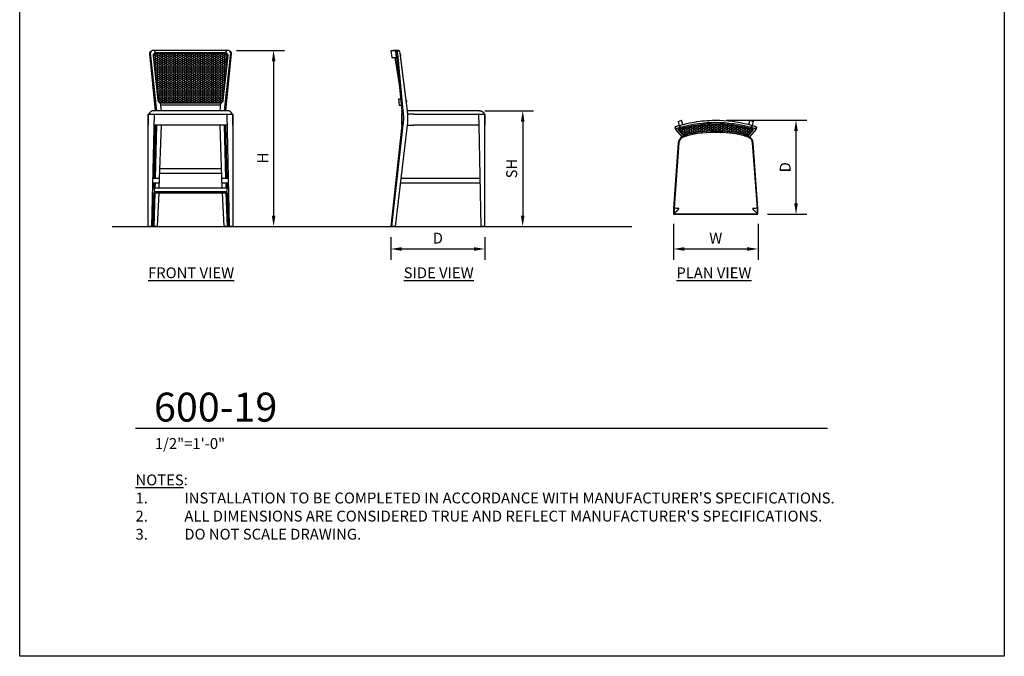
# Model space of a CAD drawing. Units: inches. Extents: x 0 to 204, y 0 to 264.
# Drawn here: x 0 to 204, y 0 to 132 of the extents above; entities that cross this region are included whole.
import ezdxf

# ---------------------------------------------------------------- set-up
doc = ezdxf.new("R2010")
doc.units = ezdxf.units.IN
doc.header["$MEASUREMENT"] = 0
doc.layers.get('0').update_dxf_attribs({"color": 10})
for name, color, linetype in [('A-ANNO-DIMS', 2, 'Continuous'), ('A-ANNO-NOTES', 2, 'Continuous'), ('A-ANNO-TITLE', 4, 'Continuous')]:
    doc.layers.add(name, color=color, linetype=linetype)
doc.styles.add('Arial', font='arial.ttf')
doc.dimstyles.new('ARCH-24', dxfattribs={"dimscale": 24, "dimtxt": 0.09375, "dimasz": 0.09375, "dimexe": 0.09375, "dimexo": 0.09375, "dimgap": 0.046875, "dimtad": 1, "dimdec": 4, "dimzin": 3, "dimdsep": 46, "dimlunit": 4, "dimtxsty": 'Arial', "dimcen": 0, "dimdle": 0.09375, "dimclrd": 256, "dimclre": 256, "dimclrt": 256, "dimadec": 0, "dimazin": 0, "dimtfac": 1, "dimtdec": 4, "dimtmove": 2, "dimatfit": 2, "dimfxl": 1, "dimfrac": 2, "dimtolj": 1, "dimtzin": 0, "dimlwd": -1, "dimlwe": -1, "dimarcsym": 0})

# ---------------------------------------------------------------- blocks, each defined once
blk = doc.blocks.new('*D2')
at = {"layer": 'A-ANNO-DIMS', "transparency": 16777216}
for p, q in [((76.89, 86.88), (76.89, 82.21)), ((96.39, 86.88), (96.39, 82.21)), ((79.14, 84.46), (94.14, 84.46))]:
    blk.add_line(p, q, dxfattribs=at)
for points in [[(79.14, 84.83), (79.14, 84.08), (76.89, 84.46)], [(94.14, 84.83), (94.14, 84.08), (96.39, 84.46)]]:
    blk.add_solid(points, dxfattribs=at)
at = {"layer": 'Defpoints', "color": 0, "transparency": 16777216}
for p in [(76.89, 89.13), (96.39, 89.13), (96.39, 84.46)]:
    blk.add_point(p, dxfattribs=at)
at = {"layer": 'A-ANNO-DIMS', "transparency": 16777216, "insert": (86.64, 86.71), "char_height": 2.25, "attachment_point": 5, "style": 'Arial'}
blk.add_mtext('\\A1;D', dxfattribs=at)
blk = doc.blocks.new('*D3')
at = {"layer": 'A-ANNO-DIMS', "transparency": 16777216}
for p, q in [((96.39, 113.13), (106.47, 113.13)), ((104.22, 110.88), (104.22, 91.38)), ((103.72, 89.13), (106.47, 89.13))]:
    blk.add_line(p, q, dxfattribs=at)
for points in [[(103.84, 110.88), (104.59, 110.88), (104.22, 113.13)], [(103.84, 91.38), (104.59, 91.38), (104.22, 89.13)]]:
    blk.add_solid(points, dxfattribs=at)
at = {"layer": 'Defpoints', "color": 0, "transparency": 16777216}
for p in [(94.14, 113.13), (101.47, 89.13), (104.22, 89.13)]:
    blk.add_point(p, dxfattribs=at)
at = {"layer": 'A-ANNO-DIMS', "transparency": 16777216, "insert": (101.93, 101.13), "char_height": 2.25, "attachment_point": 5, "rotation": 90, "style": 'Arial'}
blk.add_mtext('\\A1;SH', dxfattribs=at)
blk = doc.blocks.new('*D4')
at = {"layer": 'A-ANNO-DIMS', "transparency": 16777216}
for p, q in [((44.94, 125.63), (54.86, 125.63)), ((52.61, 123.38), (52.61, 91.38)), ((46.25, 89.13), (54.86, 89.13))]:
    blk.add_line(p, q, dxfattribs=at)
for points in [[(52.24, 123.38), (52.99, 123.38), (52.61, 125.63)], [(52.24, 91.38), (52.99, 91.38), (52.61, 89.13)]]:
    blk.add_solid(points, dxfattribs=at)
at = {"layer": 'Defpoints', "color": 0, "transparency": 16777216}
for p in [(42.69, 125.63), (44, 89.13), (52.61, 89.13)]:
    blk.add_point(p, dxfattribs=at)
at = {"layer": 'A-ANNO-DIMS', "transparency": 16777216, "insert": (50.36, 103.32), "char_height": 2.25, "attachment_point": 5, "rotation": 90, "style": 'Arial'}
blk.add_mtext('\\A1;H', dxfattribs=at)
blk = doc.blocks.new('*D5')
at = {"layer": 'A-ANNO-DIMS', "transparency": 16777216}
for p, q in [((146.47, 111.15), (163.1, 111.15)), ((160.85, 93.9), (160.85, 108.9)), ((154.97, 91.65), (163.1, 91.65))]:
    blk.add_line(p, q, dxfattribs=at)
for points in [[(160.47, 108.9), (161.22, 108.9), (160.85, 111.15)], [(160.47, 93.9), (161.22, 93.9), (160.85, 91.65)]]:
    blk.add_solid(points, dxfattribs=at)
at = {"layer": 'Defpoints', "color": 0, "transparency": 16777216}
for p in [(144.22, 111.15), (160.85, 111.15), (152.72, 91.65)]:
    blk.add_point(p, dxfattribs=at)
at = {"layer": 'A-ANNO-DIMS', "transparency": 16777216, "insert": (158.6, 101.4), "char_height": 2.25, "attachment_point": 5, "rotation": 90, "style": 'Arial'}
blk.add_mtext('\\A1;D', dxfattribs=at)
blk = doc.blocks.new('*D6')
at = {"layer": 'A-ANNO-DIMS', "transparency": 16777216}
for p, q in [((135.47, 89.67), (135.47, 82.21)), ((152.97, 89.67), (152.97, 82.21)), ((137.72, 84.46), (150.72, 84.46))]:
    blk.add_line(p, q, dxfattribs=at)
for points in [[(137.72, 84.83), (137.72, 84.08), (135.47, 84.46)], [(150.72, 84.83), (150.72, 84.08), (152.97, 84.46)]]:
    blk.add_solid(points, dxfattribs=at)
at = {"layer": 'Defpoints', "color": 0, "transparency": 16777216}
for p in [(135.47, 91.92), (152.97, 91.92), (152.97, 84.46)]:
    blk.add_point(p, dxfattribs=at)
at = {"layer": 'A-ANNO-DIMS', "transparency": 16777216, "insert": (144.22, 86.71), "char_height": 2.25, "attachment_point": 5, "style": 'Arial'}
blk.add_mtext('\\A1;W', dxfattribs=at)
blk = doc.blocks.new('DWGTITLE-A')
at = {"style": 'Arial'}
for tag, p, height in [('TITLE1', (15.29, 36.89), 24), ('TITLE2', (15.29, 5.47), 24), ('SCALE', (16.05, -17.26), 9)]:
    blk.add_attdef(tag, p, '', height=height, dxfattribs=at)
blk = doc.blocks.new('*D18')
at = {"layer": 'A-ANNO-DIMS', "transparency": 16777216}
for p, q in [((146.47, 111.15), (163.1, 111.15)), ((160.85, 93.9), (160.85, 108.9)), ((154.97, 91.65), (163.1, 91.65))]:
    blk.add_line(p, q, dxfattribs=at)
for points in [[(160.47, 108.9), (161.22, 108.9), (160.85, 111.15)], [(160.47, 93.9), (161.22, 93.9), (160.85, 91.65)]]:
    blk.add_solid(points, dxfattribs=at)
at = {"layer": 'Defpoints', "color": 0, "transparency": 16777216}
for p in [(144.22, 111.15), (160.85, 111.15), (152.72, 91.65)]:
    blk.add_point(p, dxfattribs=at)
at = {"layer": 'A-ANNO-DIMS', "transparency": 16777216, "insert": (158.6, 101.4), "char_height": 2.25, "attachment_point": 5, "rotation": 90, "style": 'Arial'}
blk.add_mtext('\\A1;D', dxfattribs=at)
blk = doc.blocks.new('600-19-FR')
h = blk.add_hatch()
h.set_pattern_fill('HONEY', color=9, scale=2)
h.set_pattern_definition([(0, (-35.51232, -95.1276), (0.375, 0.21650635), [0.25, -0.5]), (120, (-35.51232, -95.1276), (-0.375, 0.21650635), [0.25, -0.5]), (60, (-35.51232, -95.1276), (8e-17, 0.4330127), [-0.5, 0.25])])
h.paths.add_polyline_path([(7.54, 35.37), (7.54, 35.45), (7.53, 35.53), (7.5, 35.61), (7.45, 35.68), (7.4, 35.74), (7.33, 35.79), (7.22, 35.84), (7.1, 35.85), (-0.25, 35.84), (-7.31, 35.85), (-7.4, 35.84), (-7.48, 35.82), (-7.55, 35.78), (-7.62, 35.73), (-7.67, 35.67), (-7.71, 35.6), (-7.75, 35.48), (-7.75, 35.42), (-7.75, 35.37), (-6.75, 26.14), (-6.73, 26.06), (-6.7, 25.98), (-6.65, 25.91), (-6.6, 25.85), (-6.53, 25.81), (-6.42, 25.76), (-6.31, 25.75), (0, 25.74), (6.1, 25.75), (6.18, 25.75), (6.26, 25.78), (6.34, 25.82), (6.4, 25.87), (6.45, 25.93), (6.49, 25.98), (6.52, 26.06), (6.54, 26.14)])
for p, q in [((-7.36, 24), (-8.54, 35.89)), ((-7.08, 24), (-8.38, 35.97)), ((-8.38, 35.97), (-8.38, 35.97)), ((-8.13, 36.44), (-8.28, 36.36)), ((-7.93, 36.48), (-7.93, 36.49)), ((-7.93, 36.48), (-7.93, 36.48)), ((-7.87, 35.49), (-7.88, 35.35)), ((-7.87, 35.36), (-7.88, 35.35)), ((-7.88, 35.35), (-6.87, 26.13)), ((-7.84, 35.63), (-7.87, 35.49)), ((-7.86, 35.36), (-7.87, 35.36)), ((-7.85, 35.36), (-7.86, 35.36)), ((-7.84, 35.36), (-7.85, 35.36)), ((-7.79, 35.72), (-7.84, 35.63)), ((-7.82, 35.37), (-7.84, 35.36)), ((-7.8, 35.37), (-7.82, 35.37)), ((-7.79, 35.37), (-7.8, 35.37)), ((-7.73, 35.79), (-7.79, 35.72)), ((-7.77, 35.37), (-7.79, 35.37)), ((-7.76, 35.37), (-7.77, 35.37)), ((-7.76, 35.37), (-7.76, 35.37)), ((-7.71, 35.6), (-7.75, 35.48)), ((-7.75, 35.48), (-7.75, 35.42)), ((-7.75, 35.42), (-7.75, 35.37)), ((-6.75, 26.14), (-7.75, 35.37)), ((-7.66, 35.86), (-7.73, 35.79)), ((-7.67, 35.67), (-7.71, 35.6)), ((-7.62, 35.73), (-7.67, 35.67)), ((-7.59, 35.91), (-7.66, 35.86)), ((-7.55, 35.78), (-7.62, 35.73)), ((-7.5, 35.95), (-7.59, 35.91)), ((-7.48, 35.82), (-7.55, 35.78)), ((-7.41, 35.97), (-7.5, 35.95)), ((-7.45, 36.15), (-7.49, 36.49)), ((-7.49, 36.49), (-7.43, 35.96)), ((-7.4, 35.84), (-7.48, 35.82)), ((-7.31, 35.98), (-7.41, 35.97)), ((-7.31, 35.85), (-7.4, 35.84)), ((-7.31, 35.98), (-7.32, 35.97)), ((-0.25, 35.97), (-7.31, 35.98)), ((-7.31, 35.97), (-7.31, 35.98)), ((-7.31, 35.98), (-7.31, 35.98)), ((-7.3, 35.96), (-7.31, 35.97)), ((-7.31, 35.97), (-7.31, 35.97)), ((-0.25, 35.84), (-7.31, 35.85)), ((-7.3, 35.95), (-7.3, 35.96)), ((-7.3, 35.93), (-7.3, 35.95)), ((-7.3, 35.91), (-7.3, 35.93)), ((-7.3, 35.9), (-7.3, 35.91)), ((-7.3, 35.88), (-7.3, 35.9)), ((7.1, 35.98), (-0.25, 35.97)), ((7.1, 35.85), (-0.25, 35.84)), ((7.54, 35.37), (6.54, 26.14)), ((6.66, 26.13), (7.66, 35.35)), ((8.17, 35.97), (6.87, 24)), ((7.1, 35.97), (7.09, 35.97)), ((7.09, 35.97), (7.09, 35.96)), ((7.09, 35.96), (7.09, 35.95)), ((7.09, 35.95), (7.09, 35.93)), ((7.09, 35.93), (7.09, 35.91)), ((7.09, 35.91), (7.09, 35.9)), ((7.09, 35.9), (7.09, 35.88)), ((7.24, 35.96), (7.1, 35.98)), ((7.11, 35.97), (7.1, 35.98)), ((7.1, 35.98), (7.1, 35.98)), ((7.1, 35.98), (7.1, 35.97)), ((7.22, 35.84), (7.1, 35.85)), ((8.32, 35.89), (7.15, 24)), ((7.28, 36.49), (7.22, 35.96)), ((7.33, 35.79), (7.22, 35.84)), ((7.24, 36.12), (7.28, 36.49)), ((7.38, 35.91), (7.24, 35.96)), ((7.4, 35.74), (7.33, 35.79)), ((7.46, 35.85), (7.38, 35.91)), ((7.45, 35.68), (7.4, 35.74)), ((7.5, 35.61), (7.45, 35.68)), ((7.53, 35.79), (7.46, 35.85)), ((7.53, 35.53), (7.5, 35.61)), ((7.58, 35.71), (7.53, 35.79)), ((7.54, 35.45), (7.53, 35.53)), ((7.54, 35.37), (7.54, 35.45)), ((7.63, 35.63), (7.58, 35.71)), ((7.65, 35.54), (7.63, 35.63)), ((7.67, 35.45), (7.65, 35.54)), ((7.66, 35.35), (7.67, 35.45)), ((7.72, 36.48), (7.72, 36.49)), ((7.72, 36.49), (7.75, 36.48)), ((8.07, 36.36), (7.92, 36.44)), ((8.17, 35.97), (8.17, 35.97)), ((-6.87, 26.13), (-6.85, 26.03)), ((-6.85, 26.03), (-6.82, 25.95)), ((-6.82, 25.95), (-6.77, 25.86)), ((-6.77, 25.86), (-6.71, 25.79)), ((-6.75, 26.14), (-6.73, 26.06)), ((-6.73, 26.06), (-6.7, 25.98)), ((-6.71, 25.79), (-6.64, 25.73)), ((-6.7, 25.98), (-6.65, 25.91)), ((-6.65, 25.91), (-6.6, 25.85)), ((-6.64, 25.73), (-6.56, 25.68)), ((-6.6, 25.85), (-6.53, 25.81)), ((-6.56, 25.68), (-6.44, 25.64)), ((-6.53, 25.81), (-6.42, 25.76)), ((-6.44, 25.64), (-6.31, 25.62)), ((-6.42, 25.76), (-6.31, 25.75)), ((-6.31, 25.75), (0, 25.74)), ((-6.31, 25.75), (-6.31, 25.75)), ((-6.31, 25.75), (-6.31, 25.74)), ((-6.31, 25.74), (-6.3, 25.74)), ((-6.13, 24), (-6.31, 25.62)), ((-6.31, 25.62), (0, 25.61)), ((-6.3, 25.62), (-6.31, 25.62)), ((-6.31, 25.62), (-6.31, 25.62)), ((-6.31, 25.62), (-6.31, 25.62)), ((-6.3, 25.74), (-6.3, 25.73)), ((-6.3, 25.73), (-6.3, 25.72)), ((-6.3, 25.72), (-6.3, 25.7)), ((-6.3, 25.7), (-6.29, 25.69)), ((-6.29, 25.67), (-6.3, 25.66)), ((-6.3, 25.66), (-6.3, 25.64)), ((-6.3, 25.64), (-6.3, 25.63)), ((-6.3, 25.63), (-6.3, 25.62)), ((-6.29, 25.69), (-6.29, 25.67)), ((6.04, 25.12), (-6.25, 25.12)), ((0, 25.74), (6.1, 25.75)), ((0, 25.61), (6.1, 25.62)), ((6.1, 25.62), (5.92, 24)), ((6.09, 25.73), (6.08, 25.72)), ((6.08, 25.72), (6.08, 25.7)), ((6.08, 25.7), (6.08, 25.69)), ((6.08, 25.69), (6.08, 25.67)), ((6.08, 25.67), (6.08, 25.66)), ((6.08, 25.66), (6.09, 25.64)), ((6.09, 25.74), (6.09, 25.74)), ((6.09, 25.74), (6.09, 25.73)), ((6.09, 25.64), (6.09, 25.63)), ((6.09, 25.63), (6.09, 25.62)), ((6.09, 25.62), (6.1, 25.62)), ((6.1, 25.75), (6.18, 25.75)), ((6.1, 25.62), (6.19, 25.63)), ((6.1, 25.62), (6.1, 25.62)), ((6.1, 25.62), (6.1, 25.62)), ((6.18, 25.75), (6.26, 25.78)), ((6.19, 25.63), (6.28, 25.65)), ((6.26, 25.78), (6.34, 25.82)), ((6.28, 25.65), (6.37, 25.69)), ((6.34, 25.82), (6.4, 25.87)), ((6.37, 25.69), (6.45, 25.74)), ((6.4, 25.87), (6.45, 25.93)), ((6.45, 25.93), (6.49, 25.98)), ((6.45, 25.74), (6.52, 25.81)), ((6.49, 25.98), (6.52, 26.06)), ((6.52, 26.06), (6.54, 26.14)), ((6.52, 25.81), (6.57, 25.88)), ((6.54, 26.14), (6.54, 26.14)), ((6.54, 26.14), (6.55, 26.14)), ((6.55, 26.14), (6.56, 26.14)), ((6.56, 26.14), (6.57, 26.14)), ((6.57, 26.14), (6.59, 26.14)), ((6.57, 25.88), (6.63, 26)), ((6.59, 26.14), (6.6, 26.14)), ((6.6, 26.14), (6.62, 26.14)), ((6.62, 26.14), (6.63, 26.14)), ((6.63, 26.14), (6.65, 26.13)), ((6.63, 26), (6.66, 26.13)), ((6.65, 26.13), (6.65, 26.13)), ((6.65, 26.13), (6.66, 26.13)), ((6.66, 26.13), (6.66, 26.13)), ((-8.86, 23.25), (8.64, 23.25)), ((-8.86, 23.25), (-8.86, 21)), ((-8.86, 0), (-8.86, 23.25)), ((-8.86, 23.25), (-7.61, 23.25)), ((-8.11, 0), (-7.61, 23.25)), ((7.52, 24), (-7.73, 24)), ((7.39, 23.25), (8.64, 23.25)), ((7.39, 23.25), (7.89, 0)), ((8.64, 21), (8.64, 23.25)), ((8.64, 23.25), (8.64, 0)), ((7.43, 21), (-7.64, 21)), ((-7.62, 10), (-7.36, 21)), ((-7.37, 10), (-7.08, 21)), ((-6.59, 8), (-6.13, 21)), ((5.92, 21), (6.38, 8)), ((6.87, 21), (7.16, 10)), ((7.15, 21), (7.41, 10)), ((6.29, 11), (-6.5, 11)), ((-6.47, 12), (6.26, 12)), ((-6.61, 9), (-7.88, 9)), ((-7.87, 10), (-6.61, 10)), ((-7.67, 7.94), (-7.64, 9)), ((-7.41, 8), (-7.39, 9)), ((6.4, 10), (7.65, 10)), ((7.67, 9), (6.4, 9)), ((7.18, 9), (7.2, 8)), ((7.43, 9), (7.45, 7.94)), ((-7.92, 6.94), (7.71, 6.94)), ((-7.91, 0), (-7.69, 6.94)), ((-7.61, 7.94), (-7.9, 7.94)), ((-7.68, 0), (-7.44, 6.94)), ((-7.61, 7.25), (-7.61, 8)), ((-7.61, 8), (7.39, 8)), ((-7.61, 7.25), (7.39, 7.25)), ((-6.97, 0), (-6.63, 6.94)), ((6.42, 6.94), (6.76, 0)), ((7.23, 6.94), (7.47, 0)), ((7.39, 8), (7.39, 7.25)), ((7.69, 7.94), (7.39, 7.94)), ((7.47, 6.94), (7.7, 0)), ((-8.11, 0), (-8.86, 0)), ((-7.68, 0), (-7.91, 0)), ((-6.97, 0), (-7.68, 0)), ((7.47, 0), (6.76, 0)), ((7.7, 0), (7.47, 0)), ((8.64, 0), (7.89, 0))]:
    blk.add_line(p, q)
at = {"flags": 128}
for points in [[(-8.54, 35.89), (-8.53, 36), (-8.5, 36.11), (-8.45, 36.21), (-8.38, 36.29), (-8.29, 36.35)], [(8.08, 36.35), (8.17, 36.29), (8.24, 36.21), (8.29, 36.11), (8.32, 36), (8.32, 35.89)]]:
    blk.add_lwpolyline(points, dxfattribs=at)
for centre, major_axis, ratio, start_param, end_param in [((-7.91, 36), (-0.223, 0.439), 0.941081, 0.253984, 1.188574), ((-7.91, 36), (-0.223, 0.439), 0.941081, 5.836226, 6.537133), ((0.1, -140.32), (-81.03, 159.52), 0.941081, 5.832698, 5.835311), ((-0.11, 36.49), (26.75, 0), 0.000007, 1.291128, 1.850465), ((-0.31, -140.32), (81.03, 159.52), 0.941083, 0.447836, 0.450447), ((7.7, 36), (0.223, 0.439), 0.941083, 5.094626, 6.728899)]:
    blk.add_ellipse(centre, major_axis=major_axis, ratio=ratio, start_param=start_param, end_param=end_param)
for points in [[(7.54, 35.37), (7.55, 35.37), (7.55, 35.37), (7.56, 35.37), (7.56, 35.37)], [(7.56, 35.37), (7.57, 35.37), (7.57, 35.37), (7.58, 35.37)], [(7.58, 35.37), (7.58, 35.37), (7.59, 35.37), (7.59, 35.37)], [(7.59, 35.37), (7.6, 35.37), (7.6, 35.37), (7.61, 35.37)], [(7.61, 35.37), (7.61, 35.37), (7.62, 35.36), (7.62, 35.36)], [(7.62, 35.36), (7.63, 35.36), (7.64, 35.36), (7.65, 35.36), (7.66, 35.36), (7.66, 35.35), (7.66, 35.35)], [(-6.85, 26.14), (-6.85, 26.14), (-6.86, 26.13), (-6.87, 26.13), (-6.87, 26.13), (-6.87, 26.13)], [(-6.87, 26.13), (-6.87, 26.13), (-6.87, 26.12), (-6.86, 26.12), (-6.85, 26.12), (-6.84, 26.12), (-6.84, 26.12)], [(-6.83, 26.14), (-6.84, 26.14), (-6.84, 26.14), (-6.85, 26.14)], [(-6.82, 26.14), (-6.82, 26.14), (-6.83, 26.14), (-6.83, 26.14)], [(-6.8, 26.14), (-6.81, 26.14), (-6.81, 26.14), (-6.82, 26.14)], [(-6.78, 26.14), (-6.79, 26.14), (-6.79, 26.14), (-6.8, 26.14)], [(-6.77, 26.14), (-6.77, 26.14), (-6.78, 26.14), (-6.78, 26.14)], [(-6.75, 26.14), (-6.75, 26.14), (-6.75, 26.14), (-6.76, 26.14), (-6.77, 26.14), (-6.77, 26.14)], [(-8.73, 23.27), (-8.73, 23.26), (-8.73, 23.26), (-8.73, 23.25)], [(-7.98, 23.97), (-8, 23.96), (-8.03, 23.96), (-8.06, 23.95)], [(7.84, 23.95), (7.82, 23.96), (7.79, 23.96), (7.77, 23.97)], [(8.08, 23.83), (8.06, 23.85), (8.03, 23.87), (8, 23.88)], [(8.43, 23.47), (8.41, 23.49), (8.4, 23.52), (8.38, 23.55)], [(8.52, 23.25), (8.52, 23.26), (8.52, 23.26), (8.51, 23.27)]]:
    blk.add_open_spline(points, degree=3)
for points, knots in [([(-8.73, 23.25), (-8.73, 23.25), (-8.73, 23.25), (-8.73, 23.26), (-8.73, 23.27), (-8.72, 23.27), (-8.72, 23.28), (-8.72, 23.28), (-8.72, 23.29), (-8.72, 23.3), (-8.71, 23.31), (-8.71, 23.32), (-8.71, 23.32), (-8.7, 23.33), (-8.7, 23.34), (-8.7, 23.35), (-8.69, 23.36), (-8.68, 23.38), (-8.67, 23.41), (-8.66, 23.42), (-8.66, 23.43)], [-1, -1, -1, -1, -0.9375, -0.875, -0.8125, -0.78125, -0.75, -0.71875, -0.6875, -0.625, -0.5625, -0.53125, -0.5, -0.46875, -0.4375, -0.375, -0.3125, -0.25, -0.125, 0, 0, 0, 0]), ([(-7.73, 24), (-7.81, 24), (-7.96, 23.98), (-8.14, 23.92), (-8.28, 23.85), (-8.4, 23.76), (-8.54, 23.63), (-8.62, 23.5), (-8.66, 23.43)], [-1, -1, -1, -1, -0.8, -0.6, -0.5, -0.4, -0.2, 0, 0, 0, 0]), ([(-8.66, 23.43), (-8.65, 23.42), (-8.64, 23.41), (-8.63, 23.38), (-8.62, 23.36), (-8.61, 23.35), (-8.6, 23.34), (-8.59, 23.33), (-8.59, 23.32), (-8.58, 23.32), (-8.58, 23.31), (-8.57, 23.3), (-8.56, 23.29), (-8.55, 23.28), (-8.54, 23.28), (-8.54, 23.27), (-8.53, 23.27), (-8.51, 23.26), (-8.5, 23.25), (-8.49, 23.25), (-8.48, 23.25)], [-1, -1, -1, -1, -0.875, -0.75, -0.6875, -0.625, -0.5625, -0.53125, -0.5, -0.46875, -0.4375, -0.375, -0.3125, -0.28125, -0.25, -0.21875, -0.1875, -0.125, -0.0625, 0, 0, 0, 0]), ([(-8.59, 23.55), (-8.6, 23.53), (-8.62, 23.5), (-8.63, 23.48), (-8.64, 23.47)], [-0.24618966, -0.24618966, -0.24618966, -0.24618966, -0.2, -0.17668048, -0.17668048, -0.17668048, -0.17668048]), ([(-8.42, 23.74), (-8.43, 23.73), (-8.46, 23.71), (-8.48, 23.68), (-8.49, 23.67)], [-0.437694, -0.437694, -0.437694, -0.437694, -0.4, -0.36481491, -0.36481491, -0.36481491, -0.36481491]), ([(-8.21, 23.88), (-8.22, 23.88), (-8.25, 23.86), (-8.28, 23.84), (-8.3, 23.83)], [-0.62620886, -0.62620886, -0.62620886, -0.62620886, -0.6, -0.55535464, -0.55535464, -0.55535464, -0.55535464]), ([(8.45, 23.43), (8.41, 23.5), (8.35, 23.6), (8.24, 23.71), (8.14, 23.8), (8.05, 23.86), (7.97, 23.9), (7.92, 23.92), (7.86, 23.95), (7.77, 23.97), (7.66, 23.99), (7.58, 24), (7.52, 24)], [0, 0, 0, 0, 0.2, 0.3, 0.4, 0.55, 0.5875, 0.625, 0.7, 0.775, 0.85, 1, 1, 1, 1]), ([(8.28, 23.67), (8.27, 23.68), (8.25, 23.71), (8.22, 23.73), (8.21, 23.74)], [0.36481491, 0.36481491, 0.36481491, 0.36481491, 0.4, 0.437694, 0.437694, 0.437694, 0.437694]), ([(8.27, 23.25), (8.27, 23.25), (8.29, 23.25), (8.3, 23.26), (8.32, 23.27), (8.32, 23.27), (8.33, 23.28), (8.34, 23.28), (8.35, 23.29), (8.36, 23.3), (8.37, 23.31), (8.37, 23.32), (8.38, 23.32), (8.38, 23.33), (8.39, 23.34), (8.4, 23.35), (8.41, 23.36), (8.42, 23.38), (8.43, 23.41), (8.44, 23.42), (8.45, 23.43)], [-1, -1, -1, -1, -0.9375, -0.875, -0.8125, -0.78125, -0.75, -0.71875, -0.6875, -0.625, -0.5625, -0.53125, -0.5, -0.46875, -0.4375, -0.375, -0.3125, -0.25, -0.125, 0, 0, 0, 0]), ([(8.45, 23.43), (8.45, 23.42), (8.46, 23.41), (8.47, 23.38), (8.48, 23.36), (8.48, 23.35), (8.49, 23.34), (8.49, 23.33), (8.49, 23.32), (8.5, 23.32), (8.5, 23.31), (8.5, 23.3), (8.51, 23.29), (8.51, 23.28), (8.51, 23.28), (8.51, 23.27), (8.51, 23.27), (8.52, 23.26), (8.52, 23.25), (8.52, 23.25), (8.52, 23.25)], [-1, -1, -1, -1, -0.875, -0.75, -0.6875, -0.625, -0.5625, -0.53125, -0.5, -0.46875, -0.4375, -0.375, -0.3125, -0.28125, -0.25, -0.21875, -0.1875, -0.125, -0.0625, 0, 0, 0, 0])]:
    blk.add_open_spline(points, degree=3, knots=knots)
blk = doc.blocks.new('600-19-SD')
for p, q in [((-9.25, 36.49), (-9.74, 36.42)), ((-9.74, 36.42), (-9.57, 35)), ((-9.57, 35), (-8.55, 35)), ((-8.21, 36.49), (-9.25, 36.49)), ((-8.9, 35), (-7.96, 29)), ((-8.68, 36.42), (-7.48, 24)), ((-8.55, 35), (-8.68, 36.42)), ((-8.54, 36.41), (-8.07, 36.48)), ((-8.54, 36.41), (-8.54, 36.42)), ((-7.17, 24), (-8.33, 35.89)), ((-8.07, 36.49), (-8.07, 36.48)), ((-6.31, 24), (-7.84, 35.97)), ((-7.84, 35.97), (-7.84, 35.97)), ((-7.84, 35.97), (-7.84, 35.97)), ((-7.8, 35.69), (-7.81, 35.73)), ((-7.81, 35.73), (-7.8, 35.71)), ((-7.8, 35.71), (-7.78, 35.63)), ((-7.77, 35.62), (-7.8, 35.69)), ((-7.78, 35.63), (-7.74, 35.5)), ((-7.75, 35.54), (-7.77, 35.62)), ((-7.74, 35.36), (-7.76, 35.36)), ((-7.74, 35.45), (-7.75, 35.54)), ((-7.74, 35.5), (-7.72, 35.37)), ((-7.72, 35.37), (-7.74, 35.45)), ((-7.73, 35.36), (-7.74, 35.36)), ((-7.72, 35.37), (-7.73, 35.36)), ((-7.73, 35.36), (-7.73, 35.36)), ((-6.54, 26.14), (-7.72, 35.37)), ((-8.19, 26.37), (-8.04, 25.12)), ((-7.71, 26.37), (-8.19, 26.37)), ((-8.04, 25.12), (-7.59, 25.12)), ((-6.53, 26.03), (-6.54, 26.14)), ((-6.54, 26.14), (-6.53, 26.06)), ((-6.54, 26.14), (-6.54, 26.14)), ((-6.54, 25.78), (-6.53, 25.84)), ((-6.53, 25.81), (-6.54, 25.78)), ((-6.53, 26.06), (-6.53, 25.98)), ((-6.53, 25.98), (-6.53, 25.91)), ((-6.53, 25.91), (-6.53, 25.93)), ((-6.53, 25.84), (-6.53, 25.91)), ((-6.53, 25.91), (-6.53, 25.81)), ((-7.56, 23.25), (-7.56, 21)), ((-7.44, 23.25), (-7.56, 23.25)), ((-7.43, 23.25), (-7.43, 23.27)), ((8.54, 24), (-6.31, 24)), ((-5.06, 23.25), (-6.27, 23.25)), ((-5.06, 23.25), (8.45, 23.25)), ((8.5, 23.25), (8.45, 23.25)), ((8.55, 23.25), (8.5, 23.25)), ((8.54, 21), (8.5, 23.25)), ((8.63, 24), (8.54, 24)), ((8.55, 23.25), (9.75, 23.25)), ((8.55, 23.25), (9.75, 23.25)), ((9.75, 23.25), (9.75, 21)), ((9.75, 0), (9.75, 23.25)), ((-7.48, 21), (-9.75, 0)), ((-9.52, 0), (-7.17, 21)), ((-8.81, 0), (-6.31, 21)), ((-7.56, 21), (-7.49, 21)), ((-6.32, 21), (-5.06, 21)), ((8.45, 21), (-5.06, 21)), ((8.45, 21), (8.54, 21)), ((9, 0), (8.54, 21)), ((8.78, 9), (-7.6, 9)), ((-7.51, 10), (8.76, 10)), ((-9.52, 0), (-9.75, 0)), ((-8.81, 0), (-9.52, 0)), ((9.75, 0), (9, 0))]:
    blk.add_line(p, q)
at = {"flags": 128}
for points in [[(-8.68, 36.42), (-8.45, 36.45), (-8.21, 36.49)], [(-8.21, 36.49), (-8.45, 36.45), (-8.68, 36.42)], [(-8.07, 36.49), (-8.31, 36.46), (-8.54, 36.42)], [(-8.33, 35.89), (-8.34, 36), (-8.37, 36.11), (-8.39, 36.21), (-8.43, 36.29), (-8.46, 36.35), (-8.5, 36.39), (-8.54, 36.41)]]:
    blk.add_lwpolyline(points, dxfattribs=at)
for centre, major_axis, ratio, start_param, end_param in [((12.7, -144.36), (-23.28, 180.64), 0.302836, 6.246071, 6.248663), ((18.13, -140.32), (-28.74, 176.6), 0.301508, 6.236083, 6.23869), ((-8, 36), (-0.079, 0.486), 0.301508, 4.599632, 6.235165), ((-17.18, 22.5), (0, 10.3), 0.952318, 4.566241, 4.858537), ((-16.88, 22.5), (0, 10.3), 0.952318, 4.566241, 4.858537), ((-16.34, 22.5), (0, 10.64), 0.952318, 4.783129, 4.853869), ((-16.34, 22.5), (0, 10.64), 0.952318, 4.570909, 4.782952)]:
    blk.add_ellipse(centre, major_axis=major_axis, ratio=ratio, start_param=start_param, end_param=end_param)
for points in [[(-8.68, 36.42), (-9.07, 36.42), (-9.64, 36.42), (-9.77, 36.42), (-9.73, 36.42)], [(-6.54, 26.14), (-6.54, 26.14), (-6.55, 26.14), (-6.55, 26.14), (-6.56, 26.13), (-6.57, 26.13), (-6.58, 26.13)]]:
    blk.add_open_spline(points, degree=3)
for points, knots in [([(8.63, 24), (8.7, 24), (8.85, 23.98), (9.03, 23.92), (9.17, 23.85), (9.29, 23.76), (9.43, 23.63), (9.52, 23.5), (9.55, 23.43)], [-1, -1, -1, -1, -0.8, -0.6, -0.5, -0.4, -0.2, 0, 0, 0, 0]), ([(9.55, 23.43), (9.56, 23.42), (9.57, 23.41), (9.58, 23.38), (9.58, 23.36), (9.59, 23.35), (9.59, 23.34), (9.6, 23.33), (9.6, 23.32), (9.6, 23.32), (9.61, 23.31), (9.61, 23.3), (9.61, 23.29), (9.62, 23.28), (9.62, 23.28), (9.62, 23.27), (9.62, 23.27), (9.62, 23.26), (9.62, 23.25), (9.62, 23.25), (9.62, 23.25)], [-1, -1, -1, -1, -0.875, -0.75, -0.6875, -0.625, -0.5625, -0.53125, -0.5, -0.46875, -0.4375, -0.375, -0.3125, -0.28125, -0.25, -0.21875, -0.1875, -0.125, -0.0625, 0, 0, 0, 0]), ([(9.62, 23.25), (9.62, 23.25), (9.62, 23.25), (9.62, 23.26), (9.62, 23.27), (9.62, 23.27), (9.62, 23.27), (9.62, 23.28)], [-1, -1, -1, -1, -0.9375, -0.875, -0.8125, -0.78125, -0.75, -0.75, -0.75, -0.75])]:
    blk.add_open_spline(points, degree=3, knots=knots)
blk = doc.blocks.new('600-19-PLN')
h = blk.add_hatch()
h.set_pattern_fill('HONEY', color=9, scale=2)
h.set_pattern_definition([(0, (-144.2157, -101.89844), (0.375, 0.21650635), [0.25, -0.5]), (120, (-144.2157, -101.89844), (-0.375, 0.21650635), [0.25, -0.5]), (60, (-144.2157, -101.89844), (8e-17, 0.4330127), [-0.5, 0.25])])
h.paths.add_polyline_path([(-6.67, 6.7), (-7.63, 7.75), (-7.56, 7.78), (-7.45, 7.83), (-7.38, 7.85), (-7.29, 7.88), (-7.19, 7.91), (-3.63, 8.66), (0, 8.91), (3.63, 8.66), (7.19, 7.91), (7.26, 7.89), (7.42, 7.84), (7.5, 7.81), (7.57, 7.78), (7.62, 7.75), (7.63, 7.75), (6.67, 6.7), (6.63, 6.69), (6.58, 6.7), (6.51, 6.71), (6.38, 6.73), (6.31, 6.74), (6.22, 6.76), (4.11, 7.18), (1.52, 7.45), (-1.08, 7.48), (-3.65, 7.25), (-6.22, 6.76), (-6.32, 6.74), (-6.49, 6.71), (-6.56, 6.7), (-6.63, 6.69)])
for p, q in [((-8.43, 8.33), (-8.27, 7.85)), ((-8.43, 8.32), (-8.43, 8.33)), ((-8.28, 7.84), (-8.43, 8.33)), ((-8.27, 7.84), (-8.43, 8.33)), ((-7.81, 9.52), (-7.09, 9.75)), ((-7.81, 9.52), (-7.6, 8.66)), ((-7.26, 8.07), (-7.38, 8.21)), ((-7.23, 8.08), (-4.69, 8.66)), ((-6.79, 8.87), (-7.09, 9.75)), ((-4.69, 8.66), (-2.12, 8.99)), ((-2.12, 8.99), (0.47, 9.08)), ((0.47, 9.08), (3.05, 8.9)), ((3.05, 8.9), (5.6, 8.48)), ((5.6, 8.48), (7.23, 8.08)), ((7.09, 9.75), (6.79, 8.87)), ((7.09, 9.75), (7.8, 9.52)), ((7.38, 8.21), (7.26, 8.07)), ((7.6, 8.66), (7.8, 9.52)), ((8.27, 7.85), (8.43, 8.33)), ((8.43, 8.33), (8.27, 7.84)), ((8.43, 8.33), (8.28, 7.84)), ((8.43, 8.33), (8.42, 8.32)), ((-6.98, 6.31), (-8.28, 7.84)), ((-8.27, 7.84), (-8.28, 7.84)), ((-7.83, 8.07), (-7.83, 8.07)), ((-7.77, 7.82), (-7.75, 7.85)), ((-7.77, 7.8), (-7.77, 7.82)), ((-7.77, 7.78), (-7.77, 7.8)), ((-7.77, 7.77), (-7.77, 7.79)), ((-7.77, 7.76), (-7.77, 7.78)), ((-7.77, 7.76), (-7.77, 7.77)), ((-7.76, 7.75), (-7.77, 7.76)), ((-7.76, 7.75), (-7.77, 7.76)), ((-7.76, 7.74), (-6.75, 6.56)), ((-7.74, 7.73), (-7.76, 7.74)), ((-7.75, 7.85), (-7.71, 7.89)), ((-7.73, 7.73), (-7.74, 7.73)), ((-7.71, 7.72), (-7.73, 7.73)), ((-7.71, 7.89), (-7.6, 7.94)), ((-7.7, 7.72), (-7.71, 7.72)), ((-7.7, 7.83), (-7.7, 7.75)), ((-7.68, 7.73), (-7.7, 7.72)), ((-7.67, 7.74), (-7.68, 7.73)), ((-7.66, 7.75), (-7.67, 7.74)), ((-7.65, 7.77), (-7.66, 7.77)), ((-7.65, 7.76), (-7.66, 7.75)), ((-7.64, 7.78), (-7.65, 7.77)), ((-7.6, 7.94), (-7.52, 7.98)), ((-7.52, 7.98), (-7.42, 8.02)), ((-7.42, 8.02), (-7.32, 8.05)), ((-7.32, 8.05), (-7.23, 8.08)), ((-7.22, 8.08), (-7.23, 8.08)), ((-7.22, 8.07), (-7.22, 8.08)), ((-7.22, 8.06), (-7.22, 8.07)), ((-7.22, 8.05), (-7.22, 8.06)), ((-7.21, 8.04), (-7.22, 8.05)), ((-7.21, 8.02), (-7.21, 8.04)), ((-7.2, 8.01), (-7.21, 8.02)), ((-7.2, 7.99), (-7.2, 8.01)), ((-7.2, 7.98), (-7.2, 7.99)), ((-7.19, 7.97), (-7.2, 7.98)), ((-7.19, 7.96), (-7.19, 7.97)), ((-7.19, 7.96), (-7.19, 7.96)), ((-6.98, 6.31), (-6.03, 6.62)), ((-6.98, 6.31), (-6.03, 6.62)), ((-6.98, 6.31), (-6.95, 6.24)), ((-6.95, 6.21), (-5.99, 6.52)), ((-6.75, 6.56), (-6.73, 6.55)), ((-6.73, 6.55), (-6.7, 6.53)), ((-6.7, 6.53), (-6.63, 6.53)), ((-6.67, 6.66), (-6.65, 6.65)), ((-6.65, 6.65), (-6.62, 6.65)), ((-6.63, 6.53), (-6.54, 6.53)), ((-6.54, 6.53), (-6.46, 6.54)), ((-6.46, 6.54), (-6.4, 6.56)), ((-6.4, 6.56), (-6.29, 6.58)), ((-6.29, 6.58), (-6.19, 6.6)), ((-6.2, 6.66), (-6.2, 6.65)), ((-6.2, 6.65), (-6.2, 6.63)), ((-6.2, 6.63), (-6.19, 6.62)), ((-6.19, 6.6), (-3.64, 7.08)), ((-6.19, 6.62), (-6.19, 6.61)), ((-6.19, 6.61), (-6.19, 6.6)), ((-6.19, 6.6), (-6.19, 6.6)), ((-6.03, 6.62), (-6.04, 6.63)), ((-6.03, 6.62), (-6.03, 6.64)), ((-6.03, 6.62), (-6.03, 6.64)), ((-6, 6.54), (-6.03, 6.62)), ((-3.64, 7.08), (-1.07, 7.31)), ((-1.07, 7.31), (1.52, 7.29)), ((1.52, 7.29), (4.09, 7.01)), ((4.09, 7.01), (6.19, 6.6)), ((5.99, 6.52), (6.95, 6.21)), ((6.03, 6.62), (6, 6.54)), ((6.03, 6.64), (6.03, 6.62)), ((6.03, 6.64), (6.03, 6.62)), ((6.04, 6.63), (6.03, 6.62)), ((6.03, 6.62), (6.98, 6.31)), ((6.03, 6.62), (6.98, 6.31)), ((6.2, 6.63), (6.19, 6.62)), ((6.19, 6.62), (6.19, 6.61)), ((6.19, 6.61), (6.19, 6.6)), ((6.19, 6.6), (6.28, 6.58)), ((6.19, 6.6), (6.19, 6.6)), ((6.2, 6.66), (6.2, 6.65)), ((6.2, 6.65), (6.2, 6.63)), ((6.28, 6.58), (6.36, 6.56)), ((6.36, 6.56), (6.49, 6.54)), ((6.49, 6.54), (6.57, 6.53)), ((6.57, 6.53), (6.67, 6.53)), ((6.62, 6.65), (6.64, 6.65)), ((6.64, 6.62), (6.64, 6.6)), ((6.64, 6.6), (6.65, 6.58)), ((6.65, 6.58), (6.65, 6.57)), ((6.65, 6.57), (6.66, 6.56)), ((6.66, 6.56), (6.68, 6.55)), ((6.67, 6.53), (6.71, 6.54)), ((6.68, 6.55), (6.69, 6.54)), ((6.69, 6.54), (6.71, 6.54)), ((6.71, 6.54), (6.73, 6.55)), ((6.71, 6.54), (6.73, 6.55)), ((6.73, 6.55), (6.75, 6.56)), ((6.73, 6.55), (6.74, 6.55)), ((6.74, 6.55), (6.75, 6.56)), ((6.75, 6.56), (7.76, 7.74)), ((6.75, 6.56), (6.75, 6.56)), ((6.95, 6.24), (6.98, 6.31)), ((8.28, 7.84), (6.98, 6.31)), ((7.21, 8.02), (7.2, 8.01)), ((7.2, 8.01), (7.2, 7.99)), ((7.22, 8.05), (7.21, 8.04)), ((7.21, 8.04), (7.21, 8.02)), ((7.23, 8.08), (7.22, 8.08)), ((7.22, 8.08), (7.22, 8.07)), ((7.22, 8.07), (7.22, 8.06)), ((7.22, 8.06), (7.22, 8.05)), ((7.32, 8.05), (7.23, 8.08)), ((7.42, 8.02), (7.32, 8.05)), ((7.52, 7.98), (7.42, 8.02)), ((7.6, 7.94), (7.52, 7.98)), ((7.71, 7.89), (7.6, 7.94)), ((7.65, 7.77), (7.63, 7.79)), ((7.66, 7.77), (7.65, 7.77)), ((7.7, 7.75), (7.7, 7.83)), ((7.75, 7.85), (7.71, 7.89)), ((7.77, 7.82), (7.75, 7.85)), ((7.76, 7.75), (7.77, 7.76)), ((7.77, 7.8), (7.77, 7.82)), ((7.77, 7.78), (7.77, 7.8)), ((7.77, 7.76), (7.77, 7.78)), ((7.83, 8.07), (7.83, 8.07)), ((8.28, 7.84), (8.27, 7.84)), ((-7.77, 5.06), (-8.75, -8.45)), ((-7.64, 5.05), (-8.62, -8.45)), ((8.62, -8.45), (7.64, 5.05)), ((8.75, -8.45), (7.77, 5.06)), ((-8.75, -8.55), (-8.75, -9.75)), ((-8.75, -9.75), (8.75, -9.75)), ((-8.62, -8.45), (-8.63, -8.5)), ((-8.63, -8.5), (-8.63, -8.55)), ((-8.63, -8.55), (-8.63, -9.38)), ((-8.38, -9.63), (8.37, -9.63)), ((8.62, -8.5), (8.62, -8.45)), ((8.62, -8.55), (8.62, -8.5)), ((8.62, -9.38), (8.62, -8.55)), ((8.75, -9.75), (8.75, -8.55))]:
    blk.add_line(p, q)
at = {"lineweight": 18}
for p, q in [((-7.12, 6.48), (-7.15, 6.15)), ((7.15, 6.15), (7.12, 6.48)), ((-8.62, -8.5), (-8.75, -8.5)), ((-8.75, -8.5), (-8.75, -9.75)), ((-8.75, -9.75), (-7.5, -9.75)), ((-7.5, -9.75), (-7.5, -9.63)), ((7.5, -9.63), (7.5, -9.75)), ((7.5, -9.75), (8.75, -9.75)), ((8.75, -8.5), (8.62, -8.5)), ((8.75, -9.75), (8.75, -8.5))]:
    blk.add_line(p, q, dxfattribs=at)
at = {"flags": 128}
for points in [[(-8.43, 8.33), (-8.43, 8.34), (-8.4, 8.37), (-8.35, 8.39), (-8.28, 8.43), (-8.19, 8.46), (-8.09, 8.5), (-7.98, 8.54)], [(-7.53, 8.68), (-7.46, 8.45), (-7.38, 8.21)], [(-7.38, 8.21), (-7.46, 8.45), (-7.53, 8.68)], [(7.38, 8.21), (7.46, 8.45), (7.53, 8.68)], [(7.53, 8.68), (7.46, 8.45), (7.38, 8.21)], [(7.98, 8.54), (8.09, 8.5), (8.19, 8.46), (8.28, 8.43), (8.35, 8.39), (8.4, 8.37), (8.42, 8.34), (8.43, 8.33)]]:
    blk.add_lwpolyline(points, dxfattribs=at)
blk.add_lwpolyline([(-6.67, 6.7), (-7.63, 7.75), (-7.56, 7.78), (-7.45, 7.83), (-7.38, 7.85), (-7.29, 7.88), (-7.19, 7.91), (-3.63, 8.66), (0, 8.91), (3.63, 8.66), (7.19, 7.91), (7.26, 7.89), (7.42, 7.84), (7.5, 7.81), (7.57, 7.78), (7.62, 7.75), (7.63, 7.75), (6.67, 6.7), (6.63, 6.69), (6.58, 6.7), (6.51, 6.71), (6.38, 6.73), (6.31, 6.74), (6.22, 6.76), (4.11, 7.18), (1.52, 7.45), (-1.08, 7.48), (-3.65, 7.25), (-6.22, 6.76), (-6.32, 6.74), (-6.49, 6.71), (-6.56, 6.7), (-6.63, 6.69)], close=True)
for centre, radius, start, end in [((0, -17.5), 26.75, 73.9762, 106.0238), ((-6.27, 4.95), 1.5, 117.7266, 175.8494), ((-6.27, 4.95), 1.38, 110.0973, 175.8495), ((0, -12.19), 19.62, 101.6475, 110.0973), ((0, -12.19), 19.75, 106.9367, 107.7648), ((0, -12.19), 19.62, 69.9027, 78.3532), ((0, -12.19), 19.75, 72.2352, 73.0637), ((6.27, 4.95), 1.38, 4.1506, 69.9027), ((6.27, 4.95), 1.5, 4.1506, 62.2734), ((-7.25, -8.55), 1.5, 175.8494, 180), ((-8.38, -9.38), 0.25, 205.9222, 211.7645), ((-8.38, -9.38), 0.25, 238.2355, 244.0778), ((8.37, -9.38), 0.25, 295.9222, 301.7645), ((8.37, -9.38), 0.25, 328.2355, 334.0778), ((7.25, -8.55), 1.5, 360, 4.1506)]:
    blk.add_arc(centre, radius, start, end)
for centre, major_axis, ratio, start_param, end_param in [((-1.54, -12.7), (173.45, 55.57), 0.121818, 1.56631, 1.568901), ((0.2, -18.13), (170.39, 54.59), 0.153165, 1.566256, 1.568867), ((-0.2, -18.13), (-170.39, 54.59), 0.153149, 4.714319, 4.71693), ((1.54, -12.69), (-173.45, 55.57), 0.121805, 4.714284, 4.716876), ((-7.81, 8), (0.469, 0.15), 0.153165, 1.571951, 3.205317), ((7.81, 8), (-0.469, 0.15), 0.153149, 3.077924, 4.711232)]:
    blk.add_ellipse(centre, major_axis=major_axis, ratio=ratio, start_param=start_param, end_param=end_param)
for points, knots in [([(-7.53, 8.68), (-6.17, 9.07), (-3.4, 9.64), (1.7, 9.88), (5.36, 9.31), (7.53, 8.68)], [-1, -1, -1, -1, -0.722222, -0.444444, 0, 0, 0, 0]), ([(-7.63, -8.54), (-7.8, -8.53), (-8.07, -8.52), (-8.36, -8.51), (-8.53, -8.51), (-8.6, -8.51), (-8.63, -8.5)], [-1, -1, -1, -1, -0.6, -0.4, -0.2, 0, 0, 0, 0]), ([(-8.63, -9.38), (-8.63, -9.38), (-8.62, -9.39), (-8.62, -9.41), (-8.62, -9.42), (-8.62, -9.43), (-8.62, -9.44), (-8.62, -9.44), (-8.61, -9.45), (-8.61, -9.46), (-8.61, -9.47), (-8.6, -9.48), (-8.6, -9.48), (-8.6, -9.49), (-8.59, -9.5), (-8.59, -9.5), (-8.58, -9.51), (-8.58, -9.52), (-8.57, -9.54), (-8.56, -9.55), (-8.55, -9.55)], [-1, -1, -1, -1, -0.9375, -0.875, -0.8125, -0.78125, -0.75, -0.71875, -0.6875, -0.625, -0.5625, -0.53125, -0.5, -0.46875, -0.4375, -0.375, -0.3125, -0.25, -0.125, 0, 0, 0, 0]), ([(-7.63, -8.63), (-7.7, -8.7), (-7.85, -8.85), (-8.03, -9.03), (-8.17, -9.17), (-8.29, -9.29), (-8.43, -9.43), (-8.52, -9.52), (-8.55, -9.55)], [-1, -1, -1, -1, -0.8, -0.6, -0.5, -0.4, -0.2, 0, 0, 0, 0]), ([(-8.55, -9.55), (-8.55, -9.56), (-8.54, -9.57), (-8.52, -9.58), (-8.51, -9.58), (-8.5, -9.59), (-8.5, -9.59), (-8.49, -9.6), (-8.48, -9.6), (-8.48, -9.6), (-8.47, -9.61), (-8.46, -9.61), (-8.45, -9.61), (-8.44, -9.62), (-8.44, -9.62), (-8.43, -9.62), (-8.42, -9.62), (-8.41, -9.62), (-8.39, -9.62), (-8.38, -9.63), (-8.38, -9.63)], [-1, -1, -1, -1, -0.875, -0.75, -0.6875, -0.625, -0.5625, -0.53125, -0.5, -0.46875, -0.4375, -0.375, -0.3125, -0.28125, -0.25, -0.21875, -0.1875, -0.125, -0.0625, 0, 0, 0, 0]), ([(8.62, -8.5), (8.57, -8.51), (8.41, -8.51), (8.03, -8.53), (7.76, -8.54), (7.62, -8.54)], [0, 0, 0, 0, 0.4, 0.7, 1, 1, 1, 1]), ([(8.55, -9.55), (8.52, -9.52), (8.45, -9.45), (8.35, -9.35), (8.25, -9.25), (8.16, -9.16), (8.08, -9.08), (8.03, -9.03), (7.96, -8.96), (7.88, -8.88), (7.77, -8.77), (7.68, -8.68), (7.62, -8.63)], [0, 0, 0, 0, 0.2, 0.3, 0.4, 0.55, 0.5875, 0.625, 0.7, 0.775, 0.85, 1, 1, 1, 1]), ([(8.37, -9.63), (8.38, -9.63), (8.39, -9.62), (8.41, -9.62), (8.42, -9.62), (8.43, -9.62), (8.44, -9.62), (8.44, -9.62), (8.45, -9.61), (8.46, -9.61), (8.47, -9.61), (8.48, -9.6), (8.48, -9.6), (8.49, -9.6), (8.5, -9.59), (8.5, -9.59), (8.51, -9.58), (8.52, -9.58), (8.54, -9.57), (8.55, -9.56), (8.55, -9.55)], [-1, -1, -1, -1, -0.9375, -0.875, -0.8125, -0.78125, -0.75, -0.71875, -0.6875, -0.625, -0.5625, -0.53125, -0.5, -0.46875, -0.4375, -0.375, -0.3125, -0.25, -0.125, 0, 0, 0, 0]), ([(8.55, -9.55), (8.56, -9.55), (8.57, -9.54), (8.58, -9.52), (8.58, -9.51), (8.59, -9.5), (8.59, -9.5), (8.6, -9.49), (8.6, -9.48), (8.6, -9.48), (8.61, -9.47), (8.61, -9.46), (8.61, -9.45), (8.62, -9.44), (8.62, -9.44), (8.62, -9.43), (8.62, -9.42), (8.62, -9.41), (8.62, -9.39), (8.62, -9.38), (8.62, -9.38)], [-1, -1, -1, -1, -0.875, -0.75, -0.6875, -0.625, -0.5625, -0.53125, -0.5, -0.46875, -0.4375, -0.375, -0.3125, -0.28125, -0.25, -0.21875, -0.1875, -0.125, -0.0625, 0, 0, 0, 0])]:
    blk.add_open_spline(points, degree=3, knots=knots)
for points in [[(-6.75, 6.56), (-6.76, 6.57), (-6.76, 6.58), (-6.77, 6.59), (-6.77, 6.61), (-6.76, 6.63), (-6.76, 6.64), (-6.74, 6.65), (-6.74, 6.66), (-6.73, 6.66)], [(-6.68, 6.55), (-6.68, 6.55), (-6.69, 6.54), (-6.71, 6.54), (-6.73, 6.55), (-6.74, 6.55), (-6.74, 6.55)], [(-6.64, 6.62), (-6.64, 6.61), (-6.64, 6.6), (-6.65, 6.58), (-6.65, 6.57), (-6.66, 6.56), (-6.67, 6.55), (-6.68, 6.55)], [(7.65, 7.76), (7.66, 7.75), (7.66, 7.75), (7.66, 7.75)], [(7.66, 7.75), (7.66, 7.75), (7.67, 7.74), (7.68, 7.73), (7.68, 7.73)], [(7.68, 7.73), (7.69, 7.73), (7.69, 7.73), (7.7, 7.72)], [(7.7, 7.72), (7.7, 7.72), (7.71, 7.72), (7.71, 7.72)], [(7.71, 7.72), (7.72, 7.72), (7.73, 7.72), (7.73, 7.73)], [(7.76, 7.74), (7.76, 7.75), (7.77, 7.76), (7.77, 7.77), (7.77, 7.79), (7.77, 7.81), (7.76, 7.82), (7.75, 7.83), (7.74, 7.84), (7.73, 7.84)], [(7.73, 7.73), (7.74, 7.73), (7.74, 7.73), (7.74, 7.73)], [(7.76, 7.74), (7.76, 7.75), (7.77, 7.76), (7.77, 7.77), (7.77, 7.77)]]:
    blk.add_open_spline(points, degree=3)

msp = doc.modelspace()

# ---------------------------------------------------------------- linework, layer by layer
msp.add_line((19.17422, 89.1276), (126.82237, 89.1276))
at = {"layer": 'A-ANNO-TITLE'}
msp.add_line((24, 47.30404), (167.36685, 47.30404), dxfattribs=at)
at = {"layer": 'Defpoints'}
msp.add_lwpolyline([(0, 0), (0, 264), (204, 264), (204, 0)], close=True, dxfattribs=at)

# ---------------------------------------------------------------- block references
for name, p in [('600-19-FR', (35.51232, 89.1276)), ('600-19-SD', (86.64496, 89.1276)), ('600-19-PLN', (144.21556, 101.40146))]:
    msp.add_blockref(name, p)
at = {"layer": 'A-ANNO-TITLE'}
ref = msp.add_blockref('DWGTITLE-A', (24, 47.30404), dxfattribs=dict(at, xscale=0.25, yscale=0.25, zscale=0.25))
ref.add_attrib('TITLE2', '600-19', (27.82195, 48.67187), dxfattribs={"layer": '0', "color": 3, "height": 6, "style": 'Arial'})
ref.add_attrib('SCALE', '1/2"=1\'-0"', (28.01171, 42.98785), dxfattribs={"layer": '0', "color": 2, "height": 2.25, "style": 'Arial'})

# ---------------------------------------------------------------- texts
at = {"layer": 'A-ANNO-NOTES', "char_height": 2.25, "style": 'Arial'}
for s, insert, width, attachment_point in [('{\\LFRONT VIEW}', (35.51232, 80.64333), 30.2182692, 2), ('{\\fArial|b0|i0|c0|p34;\\LSIDE VIEW}', (86.80806, 80.64333), 30.2182692, 2), ('{\\LPLAN VIEW}', (143.82572, 80.64333), 30.2182692, 2), ("{\\LNOTES}: \\P\\pi-6.75,l6.75,t4.5,6.75;1.^IINSTALLATION TO BE COMPLETED IN ACCORDANCE WITH MANUFACTURER'S SPECIFICATIONS. \\P2.^IALL DIMENSIONS ARE CONSIDERED TRUE AND REFLECT MANUFACTURER'S SPECIFICATIONS. \\P3.^IDO NOT SCALE DRAWING.", (24, 37.69952), 187.3315683, 1)]:
    msp.add_mtext(s, dxfattribs=dict(at, insert=insert, width=width, attachment_point=attachment_point))

# ---------------------------------------------------------------- dimensions: what is measured, and where the dimension line sits
at = {"layer": 'A-ANNO-DIMS'}
dim = msp.add_linear_dim(base=(52.61275, 89.1276), p1=(42.68622, 125.62901), p2=(44.00006, 89.1276), angle=90, text='H', dimstyle='ARCH-24', dxfattribs=at)
dim.commit()
dim.dimension.update_dxf_attribs({"geometry": '*D4', "text_midpoint": (50.36275, 103.31751), "dimtype": 160})
for base, p1, p2, text, picture, middle in [((104.21864, 89.1276), (94.14496, 113.1276), (101.47385, 89.1276), 'SH', '*D3', (101.93027, 101.1276)), ((160.84522, 111.15146), (152.71546, 91.65146), (144.21565, 111.15146), 'D', '*D5', (158.59522, 101.40146)), ((160.84522, 111.15146), (152.71546, 91.65146), (144.21565, 111.15146), 'D', '*D18', (158.59522, 101.40146))]:
    dim = msp.add_linear_dim(base=base, p1=p1, p2=p2, angle=90, text=text, dimstyle='ARCH-24', dxfattribs=at)
    dim.commit()
    dim.dimension.update_dxf_attribs({"geometry": picture, "text_midpoint": middle})
for base, p1, p2, text, picture, middle in [((152.96546, 84.45548), (135.46567, 91.9237), (152.96546, 91.9237), 'W', '*D6', (144.21556, 86.70548)), ((96.39496, 84.45548), (76.89496, 89.1276), (96.39496, 89.1276), 'D', '*D2', (86.64496, 86.70548))]:
    dim = msp.add_linear_dim(base=base, p1=p1, p2=p2, text=text, dimstyle='ARCH-24', dxfattribs=at)
    dim.commit()
    dim.dimension.update_dxf_attribs({"geometry": picture, "text_midpoint": middle})

doc.saveas('drawing.dxf')
